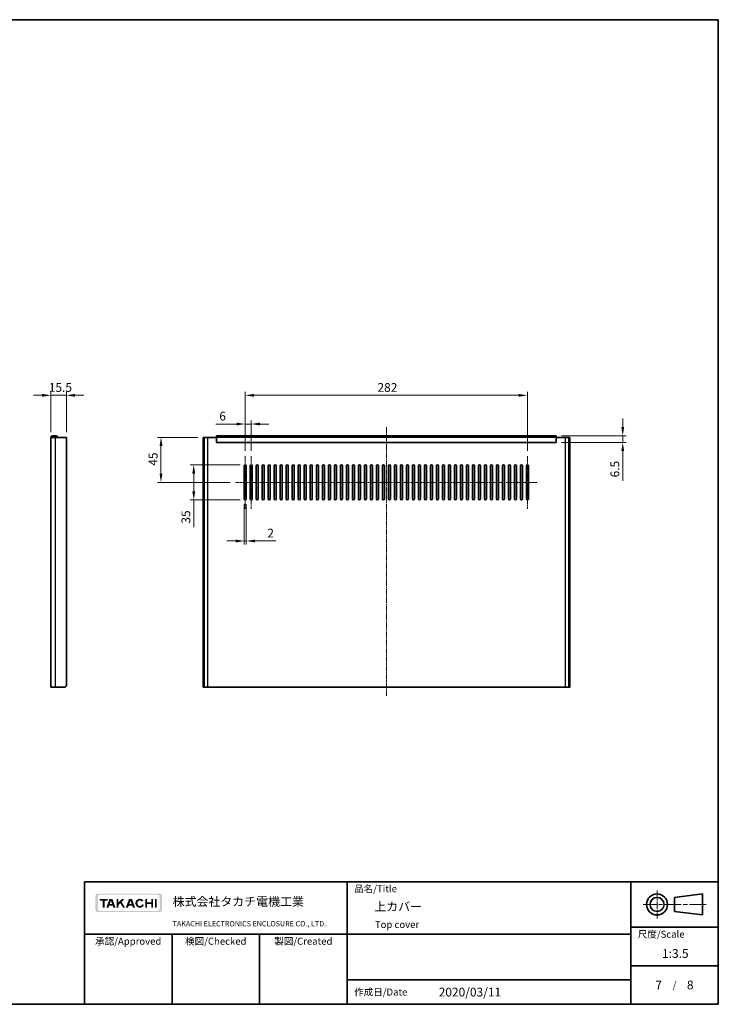
# Model space of a CAD drawing. Units: millimetres. Extents: x 0 to 11214, y -4 to 1401.
# Drawn here: x 9137 to 9835, y -4 to 980 of the extents above; entities that cross this region are included whole.
import ezdxf
from ezdxf.enums import TextEntityAlignment as Align

# ---------------------------------------------------------------- set-up
doc = ezdxf.new("R2010")
doc.units = ezdxf.units.MM
doc.linetypes.add('CHAIN', pattern=[0.35429999999999995, 0.2362, -0.0295, 0.0591, -0.0295])
for name, color, linetype, lineweight in [('Border (ISO)', 7, 'Continuous', 35), ('Centerline (ISO)', 131, 'Continuous', 18), ('Dimension (ISO)', 7, 'Continuous', 18), ('Dimension (ISO) @ 1', 7, 'Continuous', 18), ('Hatch (ISO)', 1, 'Continuous', 18), ('Title (ISO)', 7, 'Continuous', 35), ('Visible (ISO)', 7, 'Continuous', 35), ('Visible Narrow (ISO)', 7, 'Continuous', 25)]:
    doc.layers.add(name, color=color, linetype=linetype, lineweight=lineweight)
doc.styles.add('Note Text (TK)', font='MS PGothic.ttf')
doc.styles.add('文字スタイル67', font='arial.ttf')
doc.dimstyles.new('Default - Method 1b (TK)', dxfattribs={"dimscale": 4, "dimtxt": 2.5, "dimasz": 2.5, "dimexe": 1, "dimexo": 1.499999999999999, "dimgap": 1, "dimtad": 1, "dimtoh": 1, "dimrnd": 1e-08, "dimdsep": 46, "dimtxsty": 'Note Text (TK)', "dimcen": 0.09, "dimdle": 5, "dimclrd": 100, "dimclre": 100, "dimclrt": 7, "dimadec": 1, "dimazin": 1, "dimtfac": 1, "dimtmove": 0, "dimatfit": 3, "dimfxl": 1, "dimtolj": 1, "dimlwd": -1, "dimlwe": -1, "dimarcsym": 0})

# ---------------------------------------------------------------- blocks, each defined once
blk = doc.blocks.new('図面枠 tk図枠')
at = {"layer": 'Border (ISO)'}
for p, q in [((14.49999999999999, 289), (405.4999999999999, 289)), ((405.4999999999999, 289), (405.4999999999999, 8.000000000000007)), ((14.50000000000001, 8.000000000000007), (405.4999999999999, 8.000000000000007))]:
    blk.add_line(p, q, dxfattribs=at)
blk = doc.blocks.new('表題欄 tk表題欄')
at = {"layer": 'Hatch (ISO)'}
h = blk.add_hatch(color=256, dxfattribs=at)
edge = h.paths.add_edge_path(flags=0)
edge.add_arc((95.57537688673352, 236.2990653650367), 0.5958259999999996, 269.9999999999897, 360)
edge.add_line((96.17120288673351, 236.2990653650368), (96.17120288673348, 239.7107813650365))
edge.add_arc((95.5753768867335, 239.7107813650366), 0.5958259999999996, 0, 90.0000000000068)
edge.add_line((95.57537688673342, 240.3066073650366), (79.13710888673356, 240.3066073650366))
edge.add_arc((79.13710888673353, 239.7107813650366), 0.5958259999999996, 89.99999999999744, 180)
edge.add_line((78.54128288673353, 239.7107813650365), (78.54128288673331, 236.2990653650368))
edge.add_arc((79.13710888673332, 236.2990653650365), 0.5958259999999996, 180, 270.0000000000231)
edge.add_line((79.13710888673356, 235.7032393650365), (95.57537688673342, 235.7032393650367))
edge = h.paths.add_edge_path()
edge.add_line((77.83935088673357, 239.9556413650366), (77.83935088673357, 236.0542053650368))
edge.add_arc((78.54128288673346, 236.0542053650367), 0.7019319999998935, 180, 270.0000000000087)
edge.add_line((78.54128288673357, 235.3522733650368), (96.17120288673352, 235.3522733650368))
edge.add_arc((96.17120288673351, 236.0542053650367), 0.7019319999998921, 270, 360)
edge.add_line((96.8731348867334, 236.0542053650368), (96.87313488673352, 239.9556413650366))
edge.add_arc((96.1712028867336, 239.9556413650367), 0.7019319999998921, 0, 90.00000000000873)
edge.add_line((96.17120288673348, 240.6575733650367), (78.54128288673357, 240.6575733650366))
edge.add_arc((78.54128288673357, 239.9556413650366), 0.7019319999999984, 90, 180)
for points in [[(79.07181288673355, 239.1476033650369), (79.07181288673355, 238.6578833650367), (79.92066088673353, 238.6578833650367), (79.92066088673353, 236.6581933650368), (80.50832488673353, 236.6581933650368), (80.50832488673353, 238.6578833650367), (81.35717288673355, 238.6578833650367), (81.35717288673355, 239.1476033650369)], [(85.68407849525303, 236.6581933650368), (84.9434673993943, 237.8918698287545), (84.41792288673358, 237.3246628822781), (84.41792288673358, 236.6581933650368), (83.89555488673355, 236.6581933650368), (83.89555488673355, 239.1476033650369), (84.41792288673358, 239.1476033650369), (84.41792288673358, 238.0993979968839), (85.38913556809511, 239.1476033650369), (86.10696490847272, 239.1476033650369), (85.31925422435492, 238.2974470774499), (86.30334488673353, 236.6581933650368)], [(92.09142939614459, 239.1476033650369), (92.09142939614459, 236.6581933650368), (92.60971639614465, 236.6581933650368), (92.60971639614465, 237.6580383650368), (93.76872039614462, 237.6580383650368), (93.76872039614462, 236.6581933650368), (94.28700739614459, 236.6581933650368), (94.28700739614459, 239.1476033650369), (93.76872039614462, 239.1476033650369), (93.76872039614462, 238.1477583650367), (92.60971639614465, 238.1477583650367), (92.60971639614465, 239.1476033650369)], [(94.84202339614467, 239.1476033650369), (94.84202339614467, 236.6581933650368), (95.36439139614473, 236.6581933650368), (95.36439139614473, 239.1476033650369)]]:
    blk.add_hatch(color=256, dxfattribs=at).paths.add_polyline_path(points)
h = blk.add_hatch(color=256, dxfattribs=at)
h.paths.add_polyline_path([(82.59020695886475, 237.7110913650368), (81.95242681460243, 237.7110913650368), (82.27131688673356, 238.5794973650367)], flags=0)
h.paths.add_polyline_path([(82.77903014574996, 237.1968853650368), (81.76360362771717, 237.1968853650368), (81.56578886050404, 236.6581933650368), (80.94907288673355, 236.6581933650368), (81.86321688673357, 239.1476033650369), (82.67941688673353, 239.1476033650369), (83.59356088673351, 236.6581933650368), (82.97684491296302, 236.6581933650368)])
h = blk.add_hatch(color=256, dxfattribs=at)
h.paths.add_polyline_path([(87.52707281460246, 237.7110913650368), (88.16485295886469, 237.7110913650368), (87.84596288673359, 238.5794973650367)], flags=0)
h.paths.add_polyline_path([(87.14043486050403, 236.6581933650368), (87.3382496277172, 237.1968853650368), (88.35367614574989, 237.1968853650368), (88.551490912963, 236.6581933650368), (89.16820688673343, 236.6581933650368), (88.25406288673352, 239.1476033650369), (87.43786288673356, 239.1476033650369), (86.52371888673358, 236.6581933650368)])
h = blk.add_hatch(color=256, dxfattribs=at)
edge = h.paths.add_edge_path()
edge.add_arc((90.52309888673334, 237.9028983650369), 1.273272000000011, 38.55054079078439, 336.5820184016556)
edge.add_line((91.69149139614446, 237.3968543650369), (91.17255542714857, 237.6216113977801))
edge.add_ellipse((90.52309888673352, 237.9028983650369), major_axis=(0, -0.7998759999999119), ratio=0.8673469387756529, start_angle=128.5505407907963, end_angle=426.582018401653, ccw=False)
edge.add_line((91.09381514418376, 238.3576891122095), (91.51887237036831, 238.6964075050431))
at = {"layer": 'Title (ISO)'}
for p, q in [((74.70882392282105, 244.052739026017), (255.7088239228211, 244.052739026017)), ((74.70882392282105, 209.052739026017), (74.70882392282105, 244.052739026017)), ((149.7088239228211, 244.052739026017), (149.7088239228211, 209.052739026017)), ((230.7088239228211, 244.052739026017), (230.7088239228211, 209.052739026017)), ((255.7088239228211, 244.052739026017), (255.7088239228211, 209.052739026017)), ((243.2088239228211, 239.552739026017), (251.2088239228211, 240.5527390260171)), ((243.2088239228211, 239.552739026017), (243.2088239228211, 235.552739026017)), ((251.2088239228211, 234.552739026017), (251.2088239228211, 240.5527390260171)), ((243.2088239228211, 235.552739026017), (251.2088239228211, 234.552739026017)), ((230.7088239228211, 231.052739026017), (255.7088239228211, 231.052739026017)), ((74.70882392282105, 229.052739026017), (230.7088239228211, 229.052739026017)), ((99.70882392282108, 229.052739026017), (99.70882392282108, 209.052739026017)), ((124.708823922821, 229.052739026017), (124.708823922821, 209.052739026017)), ((230.7088239228211, 220.052739026017), (255.7088239228211, 220.052739026017)), ((149.7088239228211, 216.052739026017), (230.7088239228211, 216.052739026017)), ((255.7088239228211, 209.052739026017), (74.70882392282105, 209.052739026017))]:
    blk.add_line(p, q, dxfattribs=at)
at = {"layer": 'Title (ISO)', "color": 4, "linetype": 'CHAIN', "lineweight": 18, "ltscale": 8.889559745788574}
blk.add_line((238.2088239228211, 241.552739026017), (238.2088239228211, 233.552739026017), dxfattribs=at)
at = {"layer": 'Title (ISO)', "color": 4, "linetype": 'CHAIN', "lineweight": 18, "ltscale": 20.00163269042969}
blk.add_line((252.2088239228211, 237.552739026017), (234.2088239228211, 237.552739026017), dxfattribs=at)
at = {"layer": 'Title (ISO)'}
for radius in [3, 2]:
    blk.add_circle((238.2088239228211, 237.552739026017), radius, dxfattribs=at)
at = {"layer": 'Title (ISO)', "color": 1, "char_height": 2.000000029802322, "line_spacing_factor": 1.5, "style": 'Note Text (TK)'}
for s, insert, attachment_point in [('\\fＭＳ Ｐゴシック|b0|i0;\\H2.0000;品名/Title', (151.708823922821, 242.052739026017), 4), ('\\fＭＳ Ｐゴシック|b0|i0;\\H2.0000;承認/Approved', (87.20882392282108, 227.052739026017), 5), ('\\fＭＳ Ｐゴシック|b0|i0;\\H2.0000;検図/Checked', (112.208823922821, 227.052739026017), 5), ('\\fＭＳ Ｐゴシック|b0|i0;\\H2.0000;製図/Created', (137.2088239228211, 227.052739026017), 5), ('\\fＭＳ Ｐゴシック|b0|i0;\\H2.0000;尺度/Scale', (232.7088239228211, 229.052739026017), 4), ('\\fＭＳ Ｐゴシック|b0|i0;\\H2.0000;作成日/Date', (151.708823922821, 212.552739026017), 4)]:
    blk.add_mtext(s, dxfattribs=dict(at, insert=insert, attachment_point=attachment_point))
at = {"layer": 'Title (ISO)', "color": 7, "line_spacing_factor": 1.5, "style": 'Note Text (TK)'}
for s, insert, char_height, attachment_point in [('株式会社タカチ電機工業', (99.87313488673345, 238.052739026017), 2.5, 4), ('\\fArial|b0|i0;\\H1.4986;TAKACHI ELECTRONICS ENCLOSURE CO., LTD.', (99.87313488673342, 232.052739026017), 1.49859994649887, 4), ('\\fＭＳ Ｐゴシック|b0|i0;\\H2.0000;/', (243.2088239228211, 214.552739026017), 2.000000029802322, 5)]:
    blk.add_mtext(s, dxfattribs=dict(at, insert=insert, char_height=char_height, attachment_point=attachment_point))
at = {"layer": 'Title (ISO)', "color": 7}
for tag, p, height, style in [('<品名>_001', (157.524164831912, 235.7033072078352), 2.5, 'Note Text (TK)'), ('<Title>_001', (157.4932713957346, 230.5520568828656), 2.000000029802322, '文字スタイル67'), ('作成日_001', (175.8664943773665, 211.2814322078352), 2.5, 'Note Text (TK)'), ('<ページ_No.>_001', (237.9488807410029, 213.302739026017), 2.5, 'Note Text (TK)'), ('<総ページ数>_001', (246.7997330137301, 213.302739026017), 2.5, 'Note Text (TK)')]:
    blk.add_attdef(tag, p, '', height=height, dxfattribs=dict(at, style=style))
at = {"layer": 'Title (ISO)', "color": 7, "style": 'Note Text (TK)'}
blk.add_attdef('<尺度>', text='', height=2.5, dxfattribs=at).set_placement((243.2088239228211, 223.5527390260171), align=Align.MIDDLE_CENTER)
blk = doc.blocks.new('*D82')
at = {"layer": 'Defpoints', "color": 0}
for p in [(9183.765501794544, 604.777594358426), (9168.265501794544, 562.777594358426), (9183.765501794544, 562.777594358426)]:
    blk.add_point(p, dxfattribs=at)
at = {"layer": 'Dimension (ISO)', "color": 100}
for p, q in [((9159.515501794542, 604.777594358426), (9150.765501794544, 604.777594358426)), ((9168.265501794544, 568.0275943584259), (9168.265501794544, 608.2775943584259)), ((9168.265501794544, 604.777594358426), (9183.765501794544, 604.777594358426)), ((9183.765501794544, 568.0275943584259), (9183.765501794544, 608.2775943584259)), ((9192.515501794545, 604.777594358426), (9201.265501794544, 604.777594358426))]:
    blk.add_line(p, q, dxfattribs=at)
for points in [[(9159.515501794542, 606.2359276917593), (9159.515501794542, 603.3192610250925), (9168.265501794544, 604.777594358426)], [(9192.515501794545, 606.2359276917593), (9192.515501794545, 603.3192610250925), (9183.765501794544, 604.777594358426)]]:
    blk.add_solid(points, dxfattribs=at)
at = {"layer": 'Dimension (ISO)', "color": 7, "insert": (9166.171751794544, 612.6525943584259), "char_height": 8.75, "attachment_point": 4, "style": 'Note Text (TK)'}
blk.add_mtext('\\A1;15.5', dxfattribs=at)
blk = doc.blocks.new('*D83')
at = {"layer": 'Defpoints', "color": 0}
for p in [(9644.568858172974, 604.7775943584261), (9362.568858172974, 544.027594360826), (9644.568858172974, 544.027594360826)]:
    blk.add_point(p, dxfattribs=at)
at = {"layer": 'Dimension (ISO)', "color": 100}
for p, q in [((9362.568858172974, 549.2775943608259), (9362.568858172974, 608.2775943584261)), ((9371.318858172974, 604.7775943584261), (9635.818858172974, 604.7775943584261)), ((9644.568858172974, 549.2775943608259), (9644.568858172974, 608.2775943584261))]:
    blk.add_line(p, q, dxfattribs=at)
for points in [[(9371.318858172974, 606.2359276917593), (9371.318858172974, 603.3192610250927), (9362.568858172974, 604.7775943584261)], [(9635.818858172974, 606.2359276917593), (9635.818858172974, 603.3192610250927), (9644.568858172974, 604.7775943584261)]]:
    blk.add_solid(points, dxfattribs=at)
at = {"layer": 'Dimension (ISO)', "color": 7, "insert": (9494.669710445702, 612.6525943584261), "char_height": 8.75, "attachment_point": 4, "style": 'Note Text (TK)'}
blk.add_mtext('\\A1;282', dxfattribs=at)
blk = doc.blocks.new('*D84')
at = {"layer": 'Defpoints', "color": 0}
for p in [(9362.568858172974, 576.1155841870211), (9362.568858172974, 544.027594360826), (9368.568858172974, 544.027594360826)]:
    blk.add_point(p, dxfattribs=at)
at = {"layer": 'Dimension (ISO)', "color": 100}
for p, q in [((9353.818858172974, 576.1155841870211), (9333.097267189803, 576.1155841870211)), ((9362.568858172974, 549.2775943608259), (9362.568858172974, 579.6155841870211)), ((9368.568858172974, 576.1155841870211), (9362.568858172974, 576.1155841870211)), ((9368.568858172974, 549.2775943608259), (9368.568858172974, 579.6155841870211)), ((9377.318858172976, 576.1155841870211), (9386.068858172974, 576.1155841870211))]:
    blk.add_line(p, q, dxfattribs=at)
for points in [[(9353.818858172974, 577.5739175203544), (9353.818858172974, 574.6572508536877), (9362.568858172974, 576.1155841870211)], [(9377.318858172976, 577.5739175203544), (9377.318858172976, 574.6572508536877), (9368.568858172974, 576.1155841870211)]]:
    blk.add_solid(points, dxfattribs=at)
at = {"layer": 'Dimension (ISO)', "color": 7, "insert": (9336.5972671898, 583.9905841870211), "char_height": 8.75, "attachment_point": 4, "style": 'Note Text (TK)'}
blk.add_mtext('\\A1;6', dxfattribs=at)
blk = doc.blocks.new('*D85')
at = {"layer": 'Defpoints', "color": 0}
for p in [(9673.318858172981, 564.2775943584261), (9673.318858172981, 557.7775943584263), (9739.818858172981, 557.7775943584263)]:
    blk.add_point(p, dxfattribs=at)
at = {"layer": 'Dimension (ISO)', "color": 100}
for p, q in [((9739.818858172981, 573.0275943584262), (9739.818858172981, 581.7775943584262)), ((9678.568858172981, 564.2775943584261), (9743.31885817298, 564.2775943584261)), ((9739.818858172981, 564.2775943584261), (9739.818858172981, 557.7775943584263)), ((9678.568858172981, 557.7775943584263), (9743.31885817298, 557.7775943584263)), ((9739.818858172981, 549.0275943584263), (9739.818858172981, 519.3074236957113))]:
    blk.add_line(p, q, dxfattribs=at)
for points in [[(9738.360524839645, 573.0275943584262), (9741.277191506313, 573.0275943584262), (9739.818858172981, 564.2775943584261)], [(9738.360524839645, 549.0275943584263), (9741.277191506313, 549.0275943584263), (9739.818858172981, 557.7775943584263)]]:
    blk.add_solid(points, dxfattribs=at)
at = {"layer": 'Dimension (ISO)', "color": 7, "insert": (9731.943858172977, 522.8074236957086), "char_height": 8.75, "attachment_point": 4, "rotation": 90, "style": 'Note Text (TK)'}
blk.add_mtext('\\A1;6.5', dxfattribs=at)
blk = doc.blocks.new('*D86')
at = {"layer": 'Defpoints', "color": 0}
for p in [(9320.318858172986, 562.7775943584262), (9278.318858172985, 517.7775943584261), (9352.818858172977, 517.7775943584261)]:
    blk.add_point(p, dxfattribs=at)
at = {"layer": 'Dimension (ISO)', "color": 100}
for p, q in [((9315.068858172986, 562.7775943584262), (9274.818858172985, 562.7775943584262)), ((9278.318858172985, 554.0275943584261), (9278.318858172985, 526.5275943584262)), ((9347.568858172977, 517.7775943584261), (9274.818858172985, 517.7775943584261))]:
    blk.add_line(p, q, dxfattribs=at)
for points in [[(9276.86052483965, 554.0275943584261), (9279.777191506319, 554.0275943584261), (9278.318858172985, 562.7775943584262)], [(9276.86052483965, 526.5275943584262), (9279.777191506319, 526.5275943584262), (9278.318858172985, 517.7775943584261)]]:
    blk.add_solid(points, dxfattribs=at)
at = {"layer": 'Dimension (ISO)', "color": 7, "insert": (9270.443858172983, 534.4608329947895), "char_height": 8.75, "attachment_point": 4, "rotation": 90, "style": 'Note Text (TK)'}
blk.add_mtext('\\A1;45', dxfattribs=at)
blk = doc.blocks.new('*D87')
at = {"layer": 'Defpoints', "color": 0}
for p in [(9362.568858179511, 535.2775943608262), (9311.066279895349, 500.2775943608262), (9362.568858175266, 500.2775943608262)]:
    blk.add_point(p, dxfattribs=at)
at = {"layer": 'Dimension (ISO)', "color": 100}
for p, q in [((9357.318858179515, 535.2775943608262), (9307.566279895349, 535.2775943608262)), ((9311.066279895349, 526.5275943608262), (9311.066279895349, 509.0275943608261)), ((9357.318858175267, 500.2775943608262), (9307.566279895349, 500.2775943608262)), ((9311.066279895349, 500.2775943608262), (9311.066279895349, 473.0929350995299))]:
    blk.add_line(p, q, dxfattribs=at)
for points in [[(9309.607946562017, 526.5275943608262), (9312.524613228683, 526.5275943608262), (9311.066279895349, 535.2775943608262)], [(9309.607946562017, 509.0275943608261), (9312.524613228683, 509.0275943608261), (9311.066279895349, 500.2775943608262)]]:
    blk.add_solid(points, dxfattribs=at)
at = {"layer": 'Dimension (ISO)', "color": 7, "insert": (9303.191279895347, 476.592935099527), "char_height": 8.75, "attachment_point": 4, "rotation": 90, "style": 'Note Text (TK)'}
blk.add_mtext('\\A1;35', dxfattribs=at)
blk = doc.blocks.new('*D88')
at = {"layer": 'Defpoints', "color": 0}
for p in [(9361.568858172974, 501.2775943420406), (9363.568858172974, 501.2775943420406), (9363.568858172974, 459.2775943420407)]:
    blk.add_point(p, dxfattribs=at)
at = {"layer": 'Dimension (ISO)', "color": 100}
for p, q in [((9361.568858172974, 496.0275943420406), (9361.568858172974, 455.7775943420407)), ((9363.568858172974, 496.0275943420406), (9363.568858172974, 455.7775943420407)), ((9352.818858172974, 459.2775943420407), (9344.068858172974, 459.2775943420407)), ((9361.568858172974, 459.2775943420407), (9363.568858172974, 459.2775943420407)), ((9372.318858172974, 459.2775943420407), (9393.13988097581, 459.2775943420407))]:
    blk.add_line(p, q, dxfattribs=at)
for points in [[(9352.818858172974, 460.7359276753739), (9352.818858172974, 457.8192610087073), (9361.568858172974, 459.2775943420407)], [(9372.318858172974, 460.7359276753739), (9372.318858172974, 457.8192610087073), (9363.568858172974, 459.2775943420407)]]:
    blk.add_solid(points, dxfattribs=at)
at = {"layer": 'Dimension (ISO)', "color": 7, "insert": (9384.568858248538, 467.1525943420406), "char_height": 8.75, "attachment_point": 4, "style": 'Note Text (TK)'}
blk.add_mtext('\\A1;2', dxfattribs=at)

msp = doc.modelspace()

# ---------------------------------------------------------------- linework, layer by layer
at = {"layer": 'Centerline (ISO)', "linetype": 'CHAIN', "ltscale": 23.99096870422363}
for p, q in [((9503.568858172977, 573.0275943584261), (9503.568858172974, 304.527594358426)), ((9362.568858172974, 544.027594360826), (9362.568858172974, 491.527594360826)), ((9368.568858172974, 544.027594360826), (9368.568858172974, 491.527594360826)), ((9644.568858172974, 544.027594360826), (9644.568858172974, 491.527594360826)), ((9654.318858172974, 517.777594358426), (9352.818858172974, 517.777594358426))]:
    msp.add_line(p, q, dxfattribs=at)
at = {"layer": 'Visible (ISO)'}
for p, q in [((9168.265501794544, 313.277594358426), (9168.265501794544, 562.777594358426)), ((9172.765501794545, 562.777594358426), (9168.265501794544, 562.777594358426)), ((9169.76550179454, 564.2775943584259), (9173.51550179454, 564.277594358426)), ((9173.51550179454, 563.277594358426), (9169.76550179454, 563.277594358426)), ((9172.765501794545, 562.777594358426), (9183.765501794544, 562.777594358426)), ((9183.765501794544, 562.777594358426), (9183.765501794544, 315.277594358426)), ((9320.318858172983, 562.777594358426), (9320.318858172983, 315.277594358426)), ((9321.318858172983, 562.777594358426), (9320.318858172983, 562.777594358426)), ((9321.318858172977, 562.777594358426), (9324.818858172974, 562.777594358426)), ((9321.318858172983, 315.277594358426), (9321.318858172983, 562.777594358426)), ((9324.818858172974, 562.777594358426), (9333.818858172974, 562.777594358426)), ((9333.818858172977, 564.277594358426), (9673.318858172977, 564.2775943584259)), ((9333.818858172977, 562.777594358426), (9333.818858172977, 564.2775943584259)), ((9333.818858172977, 562.777594358426), (9333.818858172977, 557.7775943584262)), ((9673.318858172977, 564.277594358426), (9673.318858172977, 562.777594358426)), ((9673.318858172977, 557.7775943584261), (9673.318858172977, 562.777594358426)), ((9673.318858172974, 562.777594358426), (9682.318858172974, 562.777594358426)), ((9682.318858172974, 562.777594358426), (9685.81885817298, 562.777594358426)), ((9685.818858172985, 562.777594358426), (9686.818858172983, 562.777594358426)), ((9685.818858172985, 315.277594358426), (9685.818858172985, 562.777594358426)), ((9686.818858172983, 315.277594358426), (9686.818858172983, 562.777594358426)), ((9673.318858172977, 557.7775943584261), (9333.818858172977, 557.7775943584262)), ((9361.568858172974, 501.2775943420406), (9361.568858172974, 534.2775943748113)), ((9363.568858172974, 534.2775943748113), (9363.568858172974, 501.2775943420406)), ((9367.568858172974, 501.2775943420406), (9367.568858172974, 534.2775943748113)), ((9369.568858172974, 534.2775943748113), (9369.568858172974, 501.2775943420406)), ((9373.568858172974, 501.2775943420406), (9373.568858172974, 534.2775943748113)), ((9375.568858172974, 534.2775943748113), (9375.568858172974, 501.2775943420406)), ((9379.568858172974, 501.2775943420406), (9379.568858172974, 534.2775943748113)), ((9381.568858172974, 534.2775943748113), (9381.568858172974, 501.2775943420406)), ((9385.568858172974, 501.2775943420406), (9385.568858172974, 534.2775943748113)), ((9387.568858172974, 534.2775943748113), (9387.568858172974, 501.2775943420406)), ((9391.568858172974, 501.2775943420406), (9391.568858172974, 534.2775943748113)), ((9393.568858172974, 534.2775943748113), (9393.568858172974, 501.2775943420406)), ((9397.568858172974, 501.2775943420406), (9397.568858172974, 534.2775943748113)), ((9399.568858172974, 534.2775943748113), (9399.568858172974, 501.2775943420406)), ((9403.568858172974, 501.2775943420406), (9403.568858172974, 534.2775943748113)), ((9405.568858172976, 534.2775943748113), (9405.568858172976, 501.2775943420406)), ((9409.568858172972, 501.2775943420406), (9409.568858172972, 534.2775943748113)), ((9411.568858172976, 534.2775943748113), (9411.568858172976, 501.2775943420406)), ((9415.568858172974, 501.2775943420406), (9415.568858172974, 534.2775943748113)), ((9417.568858172976, 534.2775943748113), (9417.568858172976, 501.2775943420406)), ((9421.568858172974, 501.2775943420406), (9421.568858172974, 534.2775943748113)), ((9423.568858172974, 534.2775943748113), (9423.568858172974, 501.2775943420406)), ((9427.568858172974, 501.2775943420406), (9427.568858172974, 534.2775943748113)), ((9429.568858172974, 534.2775943748113), (9429.568858172974, 501.2775943420406)), ((9433.568858172974, 501.2775943420406), (9433.568858172974, 534.2775943748113)), ((9435.568858172974, 534.2775943748113), (9435.568858172974, 501.2775943420406)), ((9439.568858172974, 501.2775943420406), (9439.568858172974, 534.2775943748113)), ((9441.568858172974, 534.2775943748113), (9441.568858172974, 501.2775943420406)), ((9445.568858172974, 501.2775943420406), (9445.568858172974, 534.2775943748113)), ((9447.568858172974, 534.2775943748113), (9447.568858172974, 501.2775943420406)), ((9451.568858172974, 501.2775943420406), (9451.568858172974, 534.2775943748113)), ((9453.568858172976, 534.2775943748113), (9453.568858172976, 501.2775943420406)), ((9457.568858172974, 501.2775943420406), (9457.568858172974, 534.2775943748113)), ((9459.568858172974, 534.2775943748113), (9459.568858172974, 501.2775943420406)), ((9463.568858172974, 501.2775943420406), (9463.568858172974, 534.2775943748113)), ((9465.568858172974, 534.2775943748113), (9465.568858172974, 501.2775943420406)), ((9469.568858172976, 501.2775943420406), (9469.568858172976, 534.2775943748113)), ((9471.568858172974, 534.2775943748113), (9471.568858172974, 501.2775943420406)), ((9475.568858172976, 501.2775943420406), (9475.568858172976, 534.2775943748113)), ((9477.568858172974, 534.2775943748113), (9477.568858172974, 501.2775943420406)), ((9481.568858172976, 501.2775943420406), (9481.568858172976, 534.2775943748113)), ((9483.568858172974, 534.2775943748113), (9483.568858172974, 501.2775943420406)), ((9487.568858172974, 501.2775943420406), (9487.568858172974, 534.2775943748113)), ((9489.568858172974, 534.2775943748113), (9489.568858172974, 501.2775943420406)), ((9493.568858172974, 501.2775943420406), (9493.568858172974, 534.2775943748113)), ((9495.568858172974, 534.2775943748113), (9495.568858172974, 501.2775943420406)), ((9499.568858172974, 501.2775943420406), (9499.568858172974, 534.2775943748113)), ((9501.568858172974, 534.2775943748113), (9501.568858172974, 501.2775943420406)), ((9505.568858172974, 501.2775943420406), (9505.568858172974, 534.2775943748113)), ((9507.568858172974, 534.2775943748113), (9507.568858172974, 501.2775943420406)), ((9511.568858172974, 501.2775943420406), (9511.568858172974, 534.2775943748113)), ((9513.568858172974, 534.2775943748113), (9513.568858172974, 501.2775943420406)), ((9517.568858172976, 501.2775943420406), (9517.568858172976, 534.2775943748113)), ((9519.568858172974, 534.2775943748113), (9519.568858172974, 501.2775943420406)), ((9523.568858172974, 501.2775943420406), (9523.568858172974, 534.2775943748113)), ((9525.568858172974, 534.2775943748113), (9525.568858172974, 501.2775943420406)), ((9529.568858172974, 501.2775943420406), (9529.568858172974, 534.2775943748113)), ((9531.568858172974, 534.2775943748113), (9531.568858172974, 501.2775943420406)), ((9535.568858172974, 501.2775943420406), (9535.568858172974, 534.2775943748113)), ((9537.568858172972, 534.2775943748113), (9537.568858172972, 501.2775943420406)), ((9541.568858172974, 501.2775943420406), (9541.568858172974, 534.2775943748113)), ((9543.568858172974, 534.2775943748113), (9543.568858172974, 501.2775943420406)), ((9547.568858172974, 501.2775943420406), (9547.568858172974, 534.2775943748113)), ((9549.568858172974, 534.2775943748113), (9549.568858172974, 501.2775943420406)), ((9553.568858172974, 501.2775943420406), (9553.568858172974, 534.2775943748113)), ((9555.568858172974, 534.2775943748113), (9555.568858172974, 501.2775943420406)), ((9559.568858172974, 501.2775943420406), (9559.568858172974, 534.2775943748113)), ((9561.568858172974, 534.2775943748113), (9561.568858172974, 501.2775943420406)), ((9565.568858172974, 501.2775943420406), (9565.568858172974, 534.2775943748113)), ((9567.568858172974, 534.2775943748113), (9567.568858172974, 501.2775943420406)), ((9571.568858172974, 501.2775943420406), (9571.568858172974, 534.2775943748113)), ((9573.568858172974, 534.2775943748113), (9573.568858172974, 501.2775943420406)), ((9577.568858172974, 501.2775943420406), (9577.568858172974, 534.2775943748113)), ((9579.568858172974, 534.2775943748113), (9579.568858172974, 501.2775943420406)), ((9583.568858172974, 501.2775943420406), (9583.568858172974, 534.2775943748113)), ((9585.568858172974, 534.2775943748113), (9585.568858172974, 501.2775943420406)), ((9589.568858172974, 501.2775943420406), (9589.568858172974, 534.2775943748113)), ((9591.568858172974, 534.2775943748113), (9591.568858172974, 501.2775943420406)), ((9595.568858172974, 501.2775943420406), (9595.568858172974, 534.2775943748113)), ((9597.568858172976, 534.2775943748113), (9597.568858172976, 501.2775943420406)), ((9601.568858172974, 501.2775943420406), (9601.568858172974, 534.2775943748113)), ((9603.568858172976, 534.2775943748113), (9603.568858172976, 501.2775943420406)), ((9607.568858172976, 501.2775943420406), (9607.568858172976, 534.2775943748113)), ((9609.568858172976, 534.2775943748113), (9609.568858172976, 501.2775943420406)), ((9613.568858172976, 501.2775943420406), (9613.568858172976, 534.2775943748113)), ((9615.568858172974, 534.2775943748113), (9615.568858172974, 501.2775943420406)), ((9619.568858172976, 501.2775943420406), (9619.568858172976, 534.2775943748113)), ((9621.568858172974, 534.2775943748113), (9621.568858172974, 501.2775943420406)), ((9625.568858172976, 501.2775943420406), (9625.568858172976, 534.2775943748113)), ((9627.568858172974, 534.2775943748113), (9627.568858172974, 501.2775943420406)), ((9631.568858172976, 501.2775943420406), (9631.568858172976, 534.2775943748113)), ((9633.568858172974, 534.2775943748113), (9633.568858172974, 501.2775943420406)), ((9637.568858172974, 501.2775943420406), (9637.568858172974, 534.2775943748113)), ((9639.568858172976, 534.2775943748113), (9639.568858172976, 501.2775943420406)), ((9643.568858172974, 501.2775943420406), (9643.568858172974, 534.2775943748113)), ((9645.568858172976, 534.2775943748113), (9645.568858172976, 501.2775943420406)), ((9320.31885817298, 313.277594358426), (9320.318858172983, 315.277594358426)), ((9321.318858172983, 315.277594358426), (9321.318858172981, 313.277594358426)), ((9685.81885817298, 313.277594358426), (9685.818858172985, 315.277594358426)), ((9686.818858172983, 315.277594358426), (9686.818858172983, 313.277594358426)), ((9168.265501794544, 313.277594358426), (9172.765501794545, 313.277594358426)), ((9181.765501794545, 313.277594358426), (9172.765501794545, 313.277594358426)), ((9320.31885817298, 313.277594358426), (9321.318858172981, 313.277594358426)), ((9321.318858172977, 313.277594358426), (9324.818858172974, 313.277594358426)), ((9324.818858172974, 313.277594358426), (9682.318858172974, 313.277594358426)), ((9682.318858172974, 313.277594358426), (9685.81885817298, 313.277594358426)), ((9685.81885817298, 313.277594358426), (9686.818858172983, 313.277594358426))]:
    msp.add_line(p, q, dxfattribs=at)
for centre, radius, start, end in [((9169.76550179454, 562.777594358426), 1.500000000000122, 90, 180), ((9169.76550179454, 562.777594358426), 0.5000000000000782, 90, 180), ((9173.51550179454, 562.7775943584261), 1.499999999999985, 0, 90), ((9173.51550179454, 562.7775943584261), 0.4999999999999294, 0, 90), ((9362.568858172974, 534.277594360826), 0.9999999999999964, 8.537736463e-07, 180), ((9368.568858172974, 534.277594360826), 0.9999999999999964, 8.537736463e-07, 180), ((9374.568858172974, 534.277594360826), 0.9999999999999964, 8.537736463e-07, 180), ((9380.568858172974, 534.277594360826), 0.9999999999999964, 8.537736463e-07, 180), ((9386.568858172974, 534.277594360826), 0.9999999999999964, 8.537736463e-07, 180), ((9392.568858172976, 534.277594360826), 0.9999999999999964, 8.537736463e-07, 180), ((9398.568858172974, 534.277594360826), 0.9999999999999964, 8.537736463e-07, 180), ((9404.568858172974, 534.277594360826), 0.9999999999999964, 8.537736463e-07, 180), ((9410.568858172974, 534.277594360826), 0.9999999999999964, 8.537736463e-07, 180), ((9416.568858172974, 534.277594360826), 0.9999999999999964, 8.537736463e-07, 180), ((9422.568858172974, 534.277594360826), 0.9999999999999964, 8.537736463e-07, 180), ((9428.568858172974, 534.277594360826), 0.9999999999999964, 8.537736463e-07, 180), ((9434.568858172974, 534.277594360826), 0.9999999999999964, 8.537736463e-07, 180), ((9440.568858172974, 534.277594360826), 0.9999999999999964, 8.537736463e-07, 180), ((9446.568858172974, 534.277594360826), 0.9999999999999964, 8.537736463e-07, 180), ((9452.568858172974, 534.277594360826), 0.9999999999999964, 8.537736463e-07, 180), ((9458.568858172974, 534.277594360826), 0.9999999999999964, 8.537736463e-07, 180), ((9464.568858172974, 534.277594360826), 0.9999999999999964, 8.537736463e-07, 180), ((9470.568858172974, 534.277594360826), 1.000000000000001, 8.537736463e-07, 180), ((9476.568858172974, 534.277594360826), 1.000000000000001, 8.537736463e-07, 180), ((9482.568858172974, 534.277594360826), 1.000000000000001, 8.537736463e-07, 180), ((9488.568858172974, 534.277594360826), 1.000000000000001, 8.537736463e-07, 180), ((9494.568858172974, 534.277594360826), 0.9999999999999998, 0, 180), ((9500.568858172974, 534.277594360826), 1.000000000000001, 8.537736463e-07, 180), ((9506.568858172974, 534.277594360826), 1, 8.537736463e-07, 180), ((9512.568858172974, 534.277594360826), 0.9999999999999998, 0, 180), ((9518.568858172974, 534.277594360826), 1.000000000000001, 8.537736463e-07, 180), ((9524.568858172974, 534.277594360826), 1.000000000000001, 8.537736463e-07, 180), ((9530.568858172976, 534.277594360826), 1.000000000000001, 8.537736463e-07, 180), ((9536.568858172976, 534.277594360826), 1.000000000000001, 8.537736463e-07, 180), ((9542.568858172976, 534.277594360826), 1.000000000000001, 8.537736463e-07, 179.9999991462263), ((9548.568858172974, 534.277594360826), 0.9999999999999964, 8.537736463e-07, 179.9999991462263), ((9554.568858172974, 534.277594360826), 0.9999999999999964, 8.537736463e-07, 179.9999991462263), ((9560.568858172974, 534.277594360826), 0.9999999999999964, 8.537736463e-07, 179.9999991462263), ((9566.568858172974, 534.277594360826), 0.9999999999999964, 8.537736463e-07, 179.9999991462263), ((9572.568858172974, 534.277594360826), 0.9999999999999964, 8.537736463e-07, 179.9999991462263), ((9578.568858172976, 534.277594360826), 0.9999999999999964, 8.537736463e-07, 179.9999991462263), ((9584.568858172976, 534.277594360826), 0.9999999999999964, 8.537736463e-07, 179.9999991462263), ((9590.568858172974, 534.277594360826), 0.9999999999999964, 8.537736463e-07, 179.9999991462263), ((9596.568858172974, 534.277594360826), 0.9999999999999964, 8.537736463e-07, 179.9999991462263), ((9602.568858172974, 534.277594360826), 0.9999999999999964, 8.537736463e-07, 179.9999991462263), ((9608.568858172974, 534.277594360826), 0.9999999999999964, 8.537736463e-07, 179.9999991462263), ((9614.568858172974, 534.277594360826), 0.9999999999999964, 8.537736463e-07, 179.9999991462263), ((9620.568858172974, 534.277594360826), 0.9999999999999964, 8.537736463e-07, 179.9999991462263), ((9626.568858172974, 534.277594360826), 0.9999999999999964, 8.537736463e-07, 179.9999991462263), ((9632.568858172974, 534.277594360826), 0.9999999999999964, 8.537736463e-07, 179.9999991462263), ((9638.568858172974, 534.277594360826), 0.9999999999999964, 8.537736463e-07, 179.9999991462263), ((9644.568858172974, 534.277594360826), 0.9999999999999964, 8.537736463e-07, 179.9999991462263), ((9362.568858172974, 501.277594360826), 0.9999999999999964, 180.0000008537735, 359.9999991462263), ((9368.568858172974, 501.277594360826), 0.9999999999999964, 180.0000008537735, 359.9999991462263), ((9374.568858172974, 501.277594360826), 0.9999999999999964, 180.0000008537735, 359.9999991462263), ((9380.568858172974, 501.277594360826), 0.9999999999999964, 180.0000008537735, 359.9999991462263), ((9386.568858172974, 501.277594360826), 0.9999999999999964, 180.0000008537735, 359.9999991462263), ((9392.568858172976, 501.277594360826), 0.9999999999999964, 180.0000008537735, 359.9999991462263), ((9398.568858172974, 501.277594360826), 0.9999999999999964, 180.0000008537735, 359.9999991462263), ((9404.568858172974, 501.277594360826), 0.9999999999999964, 180.0000008537735, 359.9999991462263), ((9410.568858172974, 501.277594360826), 0.9999999999999964, 180.0000008537735, 359.9999991462263), ((9416.568858172974, 501.277594360826), 0.9999999999999964, 180.0000008537735, 359.9999991462263), ((9422.568858172974, 501.277594360826), 0.9999999999999964, 180.0000008537735, 359.9999991462263), ((9428.568858172974, 501.277594360826), 0.9999999999999964, 180.0000008537735, 359.9999991462263), ((9434.568858172974, 501.277594360826), 0.9999999999999964, 180.0000008537735, 359.9999991462263), ((9440.568858172974, 501.277594360826), 0.9999999999999964, 180.0000008537735, 359.9999991462263), ((9446.568858172974, 501.277594360826), 0.9999999999999964, 180.0000008537735, 359.9999991462263), ((9452.568858172974, 501.277594360826), 0.9999999999999964, 180.0000008537735, 359.9999991462263), ((9458.568858172974, 501.277594360826), 0.9999999999999964, 180.0000008537735, 359.9999991462263), ((9464.568858172974, 501.277594360826), 1, 180.0000008537735, 359.9999991462263), ((9470.568858172974, 501.277594360826), 1, 180.0000008537735, 359.9999991462263), ((9476.568858172974, 501.277594360826), 1, 180.0000008537735, 359.9999991462263), ((9482.568858172974, 501.277594360826), 1, 180.0000008537735, 359.9999991462263), ((9488.568858172974, 501.277594360826), 1, 180.0000008537735, 359.9999991462263), ((9494.568858172974, 501.277594360826), 1, 180.0000008537735, 359.9999991462263), ((9500.568858172974, 501.277594360826), 1, 180.0000008537735, 359.9999991462263), ((9506.568858172974, 501.277594360826), 1, 180.000001207418, 359.9999991462263), ((9512.568858172974, 501.277594360826), 1, 180.0000008537735, 359.9999991462263), ((9518.568858172974, 501.277594360826), 1, 180.0000008537735, 359.9999991462263), ((9524.568858172974, 501.277594360826), 1, 180.0000008537735, 359.9999991462263), ((9530.568858172976, 501.277594360826), 1, 180.0000008537735, 359.9999991462263), ((9536.568858172976, 501.277594360826), 1, 180.0000008537735, 359.9999991462263), ((9542.568858172976, 501.277594360826), 0.9999999999999964, 180.0000008537735, 359.9999991462263), ((9548.568858172974, 501.277594360826), 0.9999999999999964, 180.0000008537735, 359.9999991462263), ((9554.568858172974, 501.277594360826), 0.9999999999999964, 180.0000008537735, 359.9999991462263), ((9560.568858172974, 501.277594360826), 0.9999999999999964, 180.0000008537735, 359.9999991462263), ((9566.568858172974, 501.277594360826), 0.9999999999999964, 180.0000008537735, 359.9999991462263), ((9572.568858172974, 501.277594360826), 0.9999999999999964, 180.0000008537735, 359.9999991462263), ((9578.568858172976, 501.277594360826), 0.9999999999999964, 180.0000008537735, 359.9999991462263), ((9584.568858172976, 501.277594360826), 0.9999999999999964, 180.0000008537735, 359.9999991462263), ((9590.568858172974, 501.277594360826), 0.9999999999999964, 180.0000008537735, 359.9999991462263), ((9596.568858172974, 501.277594360826), 0.9999999999999964, 180.0000008537735, 359.9999991462263), ((9602.568858172974, 501.277594360826), 0.9999999999999964, 180.0000008537735, 359.9999991462263), ((9608.568858172974, 501.277594360826), 0.9999999999999964, 180.0000008537735, 359.9999991462263), ((9614.568858172974, 501.277594360826), 0.9999999999999964, 180.0000008537735, 359.9999991462263), ((9620.568858172974, 501.277594360826), 0.9999999999999964, 180.0000008537735, 359.9999991462263), ((9626.568858172974, 501.277594360826), 0.9999999999999964, 180.0000008537735, 359.9999991462263), ((9632.568858172974, 501.277594360826), 0.9999999999999964, 180.0000008537735, 359.9999991462263), ((9638.568858172974, 501.277594360826), 0.9999999999999964, 180.0000008537735, 359.9999991462263), ((9644.568858172974, 501.277594360826), 0.9999999999999964, 180.0000008537735, 359.9999991462263), ((9181.765501794545, 315.277594358426), 2.000000000000006, 270, 0)]:
    msp.add_arc(centre, radius, start, end, dxfattribs=at)
at = {"layer": 'Visible Narrow (ISO)'}
for p, q in [((9172.765501794545, 313.277594358426), (9172.765501794545, 562.777594358426)), ((9324.818858172974, 562.777594358426), (9324.818858172974, 313.277594358426)), ((9673.318858172977, 562.777594358426), (9333.818858172977, 562.777594358426)), ((9682.318858172974, 562.777594358426), (9682.318858172974, 313.277594358426)), ((9321.318858172983, 315.277594358426), (9320.318858172983, 315.277594358426)), ((9686.818858172983, 315.277594358426), (9685.818858172985, 315.277594358426))]:
    msp.add_line(p, q, dxfattribs=at)

# ---------------------------------------------------------------- block references
at = {"xscale": 3.5, "yscale": 3.5, "zscale": 3.5}
msp.add_blockref('図面枠 tk図枠', (8416.080047459622, -31.51149794041331), dxfattribs=at)
ref = msp.add_blockref('表題欄 tk表題欄', (8940.349163729748, -735.1960845314728), dxfattribs=dict(xscale=3.5, yscale=3.5, zscale=3.5))
ref.add_attrib('<品名>_001', '上カバー', (9491.484877005076, 89.71577478685947), dxfattribs={"layer": 'Title (ISO)', "color": 7, "height": 8.75, "style": 'Note Text (TK)'})
ref.add_attrib('<尺度>_001', '1:3.5', (9779.101354277806, 42.86350205958682), dxfattribs={"layer": 'Title (ISO)', "color": 7, "height": 8.75, "style": 'Note Text (TK)'})
ref.add_attrib('作成日_001', '2020/03/11', (9555.88189405053, 4.288928195950404), dxfattribs={"layer": 'Title (ISO)', "color": 7, "height": 8.75, "style": 'Note Text (TK)'})
ref.add_attrib('<Title>_001', 'Top cover', (9492.10085236753, 72.71019369994745), dxfattribs={"layer": 'Title (ISO)', "color": 7, "height": 7.000000104308128, "style": '文字スタイル67'})
ref.add_attrib('<ページ_No.>_001', '7', (9772.394121974381, 11.36350205958674), dxfattribs={"layer": 'Title (ISO)', "color": 7, "height": 8.75, "style": 'Note Text (TK)'})
ref.add_attrib('<総ページ数>_001', '8', (9803.95180735048, 11.42020396954581), dxfattribs={"layer": 'Title (ISO)', "color": 7, "height": 8.75, "style": 'Note Text (TK)'})

# ---------------------------------------------------------------- dimensions: what is measured, and where the dimension line sits
at = {"layer": 'Dimension (ISO) @ 1', "color": 100}
for base, p1, p2, picture, middle in [((9183.765501794544, 604.777594358426), (9168.265501794544, 562.777594358426), (9183.765501794544, 562.777594358426), '*D82', (9176.015501794544, 604.777594358426)), ((9363.568858172974, 459.2775943420407), (9361.568858172974, 501.2775943420406), (9363.568858172974, 501.2775943420406), '*D88', (9387.104369612174, 459.2775943420407))]:
    dim = msp.add_linear_dim(base=base, p1=p1, p2=p2, dimstyle='Default - Method 1b (TK)', override={"dimscale": 1, "dimtxt": 8.75, "dimasz": 8.75, "dimexe": 3.5, "dimexo": 5.249999999999999, "dimgap": 3.5, "dimtoh": 0, "dimdec": 2, "dimcen": 0.315, "dimtol": 0, "dimlim": 0, "dimtp": 0, "dimtm": 0, "dimtdec": 2, "dimtix": 0, "dimtofl": 1, "dimtmove": 0, "dimatfit": 1}, dxfattribs=at)
    dim.commit()
    dim.dimension.update_dxf_attribs({"geometry": picture, "text_midpoint": middle, "dimtype": 128})
for base, p1, p2, angle, override, picture, middle in [((9644.568858172974, 604.7775943584261), (9362.568858172974, 544.027594360826), (9644.568858172974, 544.027594360826), 180, {"dimscale": 1, "dimtxt": 8.75, "dimasz": 8.75, "dimexe": 3.5, "dimexo": 5.249999999999999, "dimgap": 3.5, "dimtoh": 0, "dimdec": 2, "dimcen": 0.315, "dimtol": 0, "dimlim": 0, "dimtp": 0, "dimtm": 0, "dimtdec": 2, "dimtix": 0, "dimtofl": 0, "dimtmove": 0, "dimatfit": 1}, '*D83', (9503.568858172974, 604.7775943584261)), ((9362.568858172974, 576.1155841870211), (9368.568858172974, 544.027594360826), (9362.568858172974, 544.027594360826), 180, {"dimscale": 1, "dimtxt": 8.75, "dimasz": 8.75, "dimexe": 3.5, "dimexo": 5.249999999999999, "dimgap": 3.5, "dimtoh": 0, "dimdec": 2, "dimcen": 0.315, "dimtol": 0, "dimlim": 0, "dimtp": 0, "dimtm": 0, "dimtdec": 2, "dimtix": 0, "dimtofl": 1, "dimtmove": 0, "dimatfit": 1}, '*D84', (9339.083062644348, 576.1155841870211)), ((9739.818858172981, 557.7775943584263), (9673.318858172977, 564.2775943584259), (9673.318858172977, 557.7775943584261), 270, {"dimscale": 1, "dimtxt": 8.75, "dimasz": 8.75, "dimexe": 3.5, "dimexo": 5.249999999999999, "dimgap": 3.5, "dimtoh": 0, "dimdec": 2, "dimcen": 0.315, "dimtol": 0, "dimlim": 0, "dimtp": 0, "dimtm": 0, "dimtdec": 2, "dimtix": 0, "dimtofl": 1, "dimtmove": 0, "dimatfit": 1}, '*D85', (9739.818858172977, 529.7925089229813)), ((9278.318858172985, 517.7775943584261), (9320.318858172983, 562.777594358426), (9352.818858172974, 517.777594358426), 90, {"dimscale": 1, "dimtxt": 8.75, "dimasz": 8.75, "dimexe": 3.5, "dimexo": 5.249999999999999, "dimgap": 3.5, "dimtoh": 0, "dimdec": 2, "dimcen": 0.315, "dimtol": 0, "dimlim": 0, "dimtp": 0, "dimtm": 0, "dimtdec": 2, "dimtix": 0, "dimtofl": 0, "dimtmove": 0, "dimatfit": 1}, '*D86', (9278.318858172983, 540.2775943584259)), ((9311.066279895349, 500.2775943608262), (9362.56885817951, 535.277594360826), (9362.568858175264, 500.277594360826), 90, {"dimscale": 1, "dimtxt": 8.75, "dimasz": 8.75, "dimexe": 3.5, "dimexo": 5.249999999999999, "dimgap": 3.5, "dimtoh": 0, "dimdec": 2, "dimcen": 0.315, "dimtol": 0, "dimlim": 0, "dimtp": 0, "dimtm": 0, "dimtdec": 2, "dimtix": 0, "dimtofl": 0, "dimtmove": 0, "dimatfit": 2}, '*D87', (9311.066279895347, 482.3102646449816))]:
    dim = msp.add_linear_dim(base=base, p1=p1, p2=p2, angle=angle, dimstyle='Default - Method 1b (TK)', override=override, dxfattribs=at)
    dim.commit()
    dim.dimension.update_dxf_attribs({"geometry": picture, "text_midpoint": middle, "dimtype": 128})

doc.saveas('drawing.dxf')
